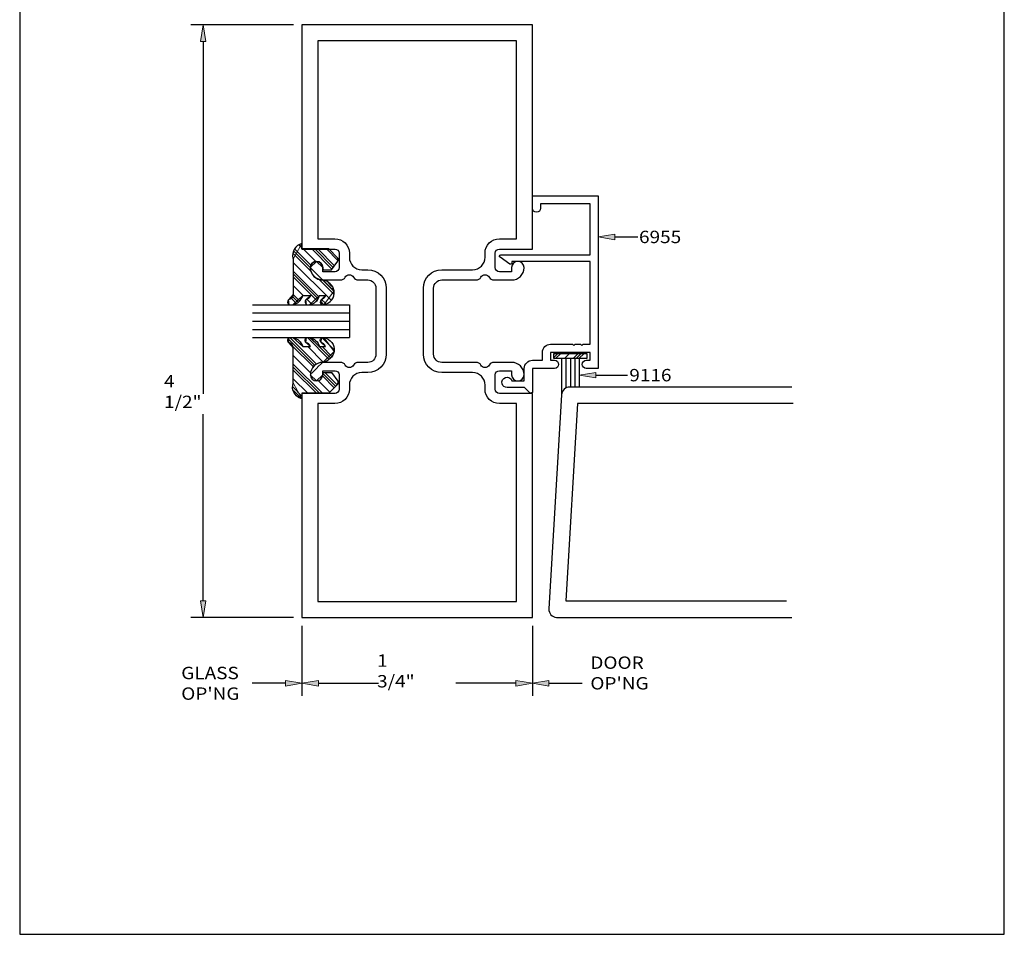
# Model space of a CAD drawing. Units: inches. Extents: x 0.5 to 8, y 0.4 to 10.8.
# Drawn here: x 0.5 to 8, y 0.4 to 7.3 of the extents above; entities that cross this region are included whole.
import ezdxf

# ---------------------------------------------------------------- set-up
doc = ezdxf.new("R2010")
doc.units = ezdxf.units.IN
doc.header["$MEASUREMENT"] = 0
for name, color, linetype in [('DIM', 7, 'Continuous'), ('OBJECT', 7, 'Continuous'), ('TEXT', 7, 'Continuous')]:
    doc.layers.add(name, color=color, linetype=linetype)

# ---------------------------------------------------------------- blocks, each defined once
blk = doc.blocks.new('block 2')
at = {"layer": 'OBJECT', "color": 3, "lineweight": 25, "true_color": 0x00ff00}
blk.add_open_spline([(6.3754, 4.5146), (6.3754, 4.5146), (4.6888, 4.5146), (4.6888, 4.5146), (4.656, 4.5146), (4.6289, 4.489), (4.6269, 4.4562), (4.6269, 4.4562), (4.5303, 2.8302), (4.5303, 2.8302), (4.5283, 2.7961), (4.5544, 2.7667), (4.5885, 2.7647), (4.5898, 2.7646), (4.591, 2.7646), (4.5922, 2.7646), (4.5922, 2.7646), (6.3754, 2.7646), (6.3754, 2.7646)], degree=3, knots=[0, 0, 0, 0, 1, 1, 1, 2, 2, 2, 3, 3, 3, 4, 4, 4, 5, 5, 5, 6, 6, 6, 6], dxfattribs=at)
blk = doc.blocks.new('block 3')
at = {"layer": 'OBJECT', "color": 3, "lineweight": 25, "true_color": 0x00ff00}
blk.add_lwpolyline([(6.3854, 4.3896), (4.7482, 4.3896), (4.6591, 2.8896), (6.3328, 2.8896)], dxfattribs=at)
blk = doc.blocks.new('block 4')
at = {"layer": 'OBJECT', "color": 3, "true_color": 0x00ff00, "insert": (5.1406, 4.5578), "char_height": 0.094, "attachment_point": 7}
blk.add_mtext('\\fMyriad Pro|b0|i0|c0|p34;\\W1.125;9116', dxfattribs=at)
blk = doc.blocks.new('block 5')
at = {"layer": 'OBJECT', "color": 3, "lineweight": 25, "true_color": 0x00ff00}
for points in [[(4.4053, 7.2646), (2.6553, 7.2646)], [(2.6553, 7.2646), (2.6553, 5.5626)], [(4.4053, 5.5626), (4.4053, 7.2646)], [(2.6553, 5.5626), (2.9063, 5.5626)], [(2.9373, 5.5316), (2.9373, 5.4216)], [(4.1233, 5.4216), (4.1233, 5.5316)], [(4.1543, 5.5626), (4.4053, 5.5626)], [(2.7666, 5.4686), (2.7664, 5.4686)], [(4.2943, 5.4686), (4.2941, 5.4686)], [(2.7195, 5.4217), (2.7195, 5.4206)], [(2.8135, 5.3906), (2.8135, 5.4217)], [(2.9063, 5.3906), (2.8135, 5.3906)], [(4.2472, 5.3906), (4.1543, 5.3906)], [(4.2472, 5.4217), (4.2472, 5.3906)], [(4.3412, 5.4206), (4.3412, 5.4217)], [(2.8125, 5.3276), (2.9284, 5.3276)], [(2.9284, 5.3276), (2.9489, 5.3276)], [(3.0818, 5.3276), (3.1553, 5.3276)], [(3.7173, 5.3276), (3.9789, 5.3276)], [(4.1118, 5.3276), (4.1322, 5.3276)], [(4.1322, 5.3276), (4.2482, 5.3276)], [(3.2173, 5.2656), (3.2173, 4.7636)], [(3.6553, 4.7636), (3.6553, 5.2656)], [(2.9284, 4.7016), (2.8125, 4.7016)], [(2.8135, 4.6075), (2.8135, 4.6386)], [(2.8135, 4.6386), (2.9063, 4.6386)], [(2.9489, 4.7016), (2.9284, 4.7016)], [(3.1098, 4.7016), (3.0818, 4.7016)], [(3.1553, 4.7016), (3.1098, 4.7016)], [(3.9537, 4.7016), (3.7173, 4.7016)], [(3.9789, 4.7016), (3.9537, 4.7016)], [(4.1322, 4.7016), (4.1118, 4.7016)], [(4.2482, 4.7016), (4.1322, 4.7016)], [(4.1543, 4.6386), (4.2472, 4.6386)], [(4.2472, 4.6386), (4.2472, 4.6075)], [(2.7195, 4.6086), (2.7195, 4.6075)], [(2.7664, 4.5606), (2.7666, 4.5606)], [(2.9373, 4.6076), (2.9373, 4.4976)], [(4.1233, 4.4976), (4.1233, 4.6076)], [(4.2941, 4.5606), (4.2943, 4.5606)], [(4.3412, 4.6075), (4.3412, 4.6086)], [(2.6553, 4.4666), (2.6553, 2.7646)], [(2.9063, 4.4666), (2.6553, 4.4666)], [(4.4053, 4.4666), (4.1543, 4.4666)], [(4.4053, 2.7646), (4.4053, 4.4666)], [(2.6553, 2.7646), (4.4053, 2.7646)]]:
    blk.add_lwpolyline(points, dxfattribs=at)
for points in [[(2.9063, 5.5626), (2.9235, 5.5626), (2.9373, 5.5487), (2.9373, 5.5316)], [(4.1233, 5.5316), (4.1233, 5.5487), (4.1372, 5.5626), (4.1543, 5.5626)], [(2.7664, 5.4686), (2.7405, 5.4686), (2.7195, 5.4476), (2.7195, 5.4217)], [(2.8135, 5.4217), (2.8135, 5.4476), (2.7925, 5.4686), (2.7666, 5.4686)], [(4.2941, 5.4686), (4.2682, 5.4686), (4.2472, 5.4476), (4.2472, 5.4217)], [(4.3412, 5.4217), (4.3412, 5.4476), (4.3202, 5.4686), (4.2943, 5.4686)], [(2.7195, 5.4206), (2.7195, 5.3692), (2.7611, 5.3276), (2.8125, 5.3276)], [(2.9373, 5.4216), (2.9373, 5.4044), (2.9235, 5.3906), (2.9063, 5.3906)], [(4.1543, 5.3906), (4.1372, 5.3906), (4.1233, 5.4044), (4.1233, 5.4216)], [(4.2482, 5.3276), (4.2995, 5.3276), (4.3412, 5.3692), (4.3412, 5.4206)], [(2.9489, 5.3276), (2.9632, 5.3276), (2.9764, 5.3352), (2.9835, 5.3476)], [(2.9835, 5.3476), (2.9901, 5.3591), (3.0021, 5.3666), (3.0153, 5.3675)], [(3.0153, 5.3675), (3.0286, 5.3666), (3.0406, 5.3591), (3.0472, 5.3476)], [(3.0472, 5.3476), (3.0543, 5.3352), (3.0675, 5.3276), (3.0818, 5.3276)], [(3.1553, 5.3276), (3.1896, 5.3276), (3.2173, 5.2998), (3.2173, 5.2656)], [(3.6553, 5.2656), (3.6553, 5.2998), (3.6831, 5.3276), (3.7173, 5.3276)], [(3.9789, 5.3276), (3.9932, 5.3276), (4.0064, 5.3352), (4.0135, 5.3476)], [(4.0135, 5.3476), (4.0201, 5.3591), (4.0321, 5.3666), (4.0453, 5.3675)], [(4.0453, 5.3675), (4.0586, 5.3666), (4.0706, 5.3591), (4.0772, 5.3476)], [(4.0772, 5.3476), (4.0843, 5.3352), (4.0975, 5.3276), (4.1118, 5.3276)], [(3.2173, 4.7636), (3.2173, 4.7293), (3.1896, 4.7016), (3.1553, 4.7016)], [(3.7173, 4.7016), (3.6831, 4.7016), (3.6553, 4.7293), (3.6553, 4.7636)], [(2.8125, 4.7016), (2.7611, 4.7016), (2.7195, 4.6599), (2.7195, 4.6086)], [(2.9063, 4.6386), (2.9235, 4.6386), (2.9373, 4.6247), (2.9373, 4.6076)], [(2.9835, 4.6816), (2.9764, 4.6939), (2.9632, 4.7016), (2.9489, 4.7016)], [(3.0153, 4.6617), (3.0021, 4.6626), (2.9901, 4.67), (2.9835, 4.6816)], [(3.0472, 4.6816), (3.0406, 4.67), (3.0286, 4.6626), (3.0153, 4.6617)], [(3.0818, 4.7016), (3.0675, 4.7016), (3.0543, 4.6939), (3.0472, 4.6816)], [(4.0135, 4.6816), (4.0064, 4.6939), (3.9932, 4.7016), (3.9789, 4.7016)], [(4.0453, 4.6617), (4.0321, 4.6626), (4.0201, 4.67), (4.0135, 4.6816)], [(4.0772, 4.6816), (4.0706, 4.67), (4.0586, 4.6626), (4.0453, 4.6617)], [(4.1118, 4.7016), (4.0975, 4.7016), (4.0843, 4.6939), (4.0772, 4.6816)], [(4.1233, 4.6076), (4.1233, 4.6247), (4.1372, 4.6386), (4.1543, 4.6386)], [(4.3412, 4.6086), (4.3412, 4.6599), (4.2995, 4.7016), (4.2482, 4.7016)], [(2.7195, 4.6075), (2.7195, 4.5816), (2.7405, 4.5606), (2.7664, 4.5606)], [(2.7666, 4.5606), (2.7925, 4.5606), (2.8135, 4.5816), (2.8135, 4.6075)], [(4.2472, 4.6075), (4.2472, 4.5816), (4.2682, 4.5606), (4.2941, 4.5606)], [(4.2943, 4.5606), (4.3202, 4.5606), (4.3412, 4.5816), (4.3412, 4.6075)], [(2.9373, 4.4976), (2.9373, 4.4804), (2.9235, 4.4666), (2.9063, 4.4666)], [(4.1543, 4.4666), (4.1372, 4.4666), (4.1233, 4.4804), (4.1233, 4.4976)]]:
    blk.add_open_spline(points, degree=3, dxfattribs=at)
blk = doc.blocks.new('block 6')
at = {"layer": 'OBJECT', "color": 3, "lineweight": 25, "true_color": 0x00ff00}
for points in [[(4.2853, 7.1446), (2.7753, 7.1446)], [(2.7753, 7.1446), (2.7753, 5.6406)], [(4.2853, 5.6406), (4.2853, 7.1446)], [(2.7753, 5.6406), (2.9053, 5.6406)], [(4.1553, 5.6406), (4.2853, 5.6406)], [(3.0153, 5.5306), (3.0153, 5.4996)], [(4.0453, 5.4996), (4.0453, 5.5306)], [(3.1093, 5.4056), (3.1553, 5.4056)], [(3.7173, 5.4056), (3.9513, 5.4056)], [(3.2953, 5.2656), (3.2953, 4.7636)], [(3.5773, 4.7636), (3.5773, 5.2656)], [(3.1553, 4.6236), (3.1093, 4.6236)], [(3.9513, 4.6236), (3.7173, 4.6236)], [(3.0153, 4.5296), (3.0153, 4.4986)], [(4.0453, 4.4986), (4.0453, 4.5296)], [(2.9053, 4.3886), (2.7753, 4.3886)], [(2.7753, 4.3886), (2.7753, 2.8846)], [(4.2853, 4.3886), (4.1553, 4.3886)], [(4.2853, 2.8846), (4.2853, 4.3886)], [(2.7753, 2.8846), (4.2853, 2.8846)]]:
    blk.add_lwpolyline(points, dxfattribs=at)
for points in [[(2.9053, 5.6406), (2.9661, 5.6406), (3.0153, 5.5913), (3.0153, 5.5306)], [(4.0453, 5.5306), (4.0453, 5.5913), (4.0946, 5.6406), (4.1553, 5.6406)], [(3.0153, 5.4996), (3.0153, 5.4476), (3.0574, 5.4056), (3.1093, 5.4056)], [(3.9513, 5.4056), (4.0033, 5.4056), (4.0453, 5.4476), (4.0453, 5.4996)], [(3.1553, 5.4056), (3.2327, 5.4056), (3.2953, 5.3429), (3.2953, 5.2656)], [(3.5773, 5.2656), (3.5773, 5.3429), (3.64, 5.4056), (3.7173, 5.4056)], [(3.2953, 4.7636), (3.2953, 4.6862), (3.2327, 4.6236), (3.1553, 4.6236)], [(3.7173, 4.6236), (3.64, 4.6236), (3.5773, 4.6862), (3.5773, 4.7636)], [(3.1093, 4.6236), (3.0574, 4.6236), (3.0153, 4.5815), (3.0153, 4.5296)], [(4.0453, 4.5296), (4.0453, 4.5815), (4.0033, 4.6236), (3.9513, 4.6236)], [(3.0153, 4.4986), (3.0153, 4.4378), (2.9661, 4.3886), (2.9053, 4.3886)], [(4.1553, 4.3886), (4.0946, 4.3886), (4.0453, 4.4378), (4.0453, 4.4986)]]:
    blk.add_open_spline(points, degree=3, dxfattribs=at)
blk = doc.blocks.new('block 7')
at = {"layer": 'OBJECT', "color": 3, "lineweight": 25, "true_color": 0x00ff00}
blk.add_lwpolyline([(4.4053, 2.7646), (4.4053, 4.4666)], dxfattribs=at)
blk = doc.blocks.new('block 8')
at = {"layer": 'OBJECT', "color": 3, "lineweight": 25, "true_color": 0x00ff00}
blk.add_lwpolyline([(2.6553, 2.7646), (4.4053, 2.7646)], dxfattribs=at)
blk = doc.blocks.new('block 9')
at = {"layer": 'OBJECT', "color": 3, "lineweight": 25, "true_color": 0x00ff00}
blk.add_lwpolyline([(2.6553, 4.4666), (2.6553, 2.7646)], dxfattribs=at)
blk = doc.blocks.new('block 10')
at = {"layer": 'OBJECT', "color": 3, "lineweight": 25, "true_color": 0x00ff00}
blk.add_lwpolyline([(2.6553, 7.2646), (2.6553, 5.5626)], dxfattribs=at)
blk = doc.blocks.new('block 11')
at = {"layer": 'OBJECT', "color": 3, "lineweight": 25, "true_color": 0x00ff00}
blk.add_lwpolyline([(4.4053, 7.2646), (2.6553, 7.2646)], dxfattribs=at)
blk = doc.blocks.new('block 12')
at = {"layer": 'OBJECT', "color": 3, "lineweight": 25, "true_color": 0x00ff00}
blk.add_lwpolyline([(4.4053, 5.5626), (4.4053, 7.2646)], dxfattribs=at)
blk = doc.blocks.new('block 13')
at = {"layer": 'DIM', "color": 1, "lineweight": 25, "true_color": 0xff0000}
blk.add_lwpolyline([(4.6256, 4.7337), (4.6256, 4.4521)], dxfattribs=at)
blk = doc.blocks.new('block 14')
at = {"layer": 'DIM', "color": 1, "lineweight": 25, "true_color": 0xff0000}
blk.add_lwpolyline([(4.6591, 4.7337), (4.6591, 4.5069)], dxfattribs=at)
blk = doc.blocks.new('block 15')
at = {"layer": 'DIM', "color": 1, "lineweight": 25, "true_color": 0xff0000}
blk.add_lwpolyline([(4.6933, 4.7337), (4.6933, 4.5146)], dxfattribs=at)
blk = doc.blocks.new('block 16')
at = {"layer": 'DIM', "color": 1, "lineweight": 25, "true_color": 0xff0000}
blk.add_lwpolyline([(4.7611, 4.7337), (4.7611, 4.5146)], dxfattribs=at)
blk = doc.blocks.new('block 17')
at = {"layer": 'DIM', "color": 1, "lineweight": 25, "true_color": 0xff0000}
blk.add_lwpolyline([(4.7276, 4.7337), (4.7276, 4.5146)], dxfattribs=at)
blk = doc.blocks.new('block 18')
at = {"layer": 'DIM', "color": 1, "lineweight": 25, "true_color": 0xff0000}
blk.add_lwpolyline([(4.8211, 4.7337), (4.8211, 4.7674), (4.5655, 4.7674), (4.5655, 4.7337), (4.8211, 4.7337)], dxfattribs=at)
blk = doc.blocks.new('block 19')
at = {"layer": 'DIM', "true_color": 0xff0000}
h = blk.add_hatch(color=1, dxfattribs=at)
h.dxf.hatch_style = 2
h.paths.add_polyline_path([(5.03, 5.6336), (4.905, 5.6544), (5.03, 5.6752)])
at = {"layer": 'DIM', "lineweight": 0}
blk.add_lwpolyline([(5.03, 5.6336), (4.905, 5.6544), (5.03, 5.6752), (5.03, 5.6336)], dxfattribs=at)
at = {"layer": 'DIM', "color": 1, "lineweight": 25, "true_color": 0xff0000}
blk.add_lwpolyline([(5.03, 5.6544), (5.2044, 5.6544)], dxfattribs=at)
blk = doc.blocks.new('block 20')
at = {"layer": 'DIM', "lineweight": 0}
for points in [[(4.8211, 4.7337), (4.8211, 4.7674), (4.5655, 4.7674), (4.5655, 4.7337), (4.8211, 4.7337)], [(4.5655, 4.7375), (4.5954, 4.7674)], [(4.5655, 4.7596), (4.5733, 4.7674)], [(4.5838, 4.7337), (4.6175, 4.7674)], [(4.6501, 4.7337), (4.6838, 4.7674)], [(4.7164, 4.7337), (4.7501, 4.7674)], [(4.7385, 4.7337), (4.7722, 4.7674)], [(4.7606, 4.7337), (4.7943, 4.7674)]]:
    blk.add_lwpolyline(points, dxfattribs=at)
blk = doc.blocks.new('block 21')
at = {"layer": 'DIM', "true_color": 0xff0000}
h = blk.add_hatch(color=1, dxfattribs=at)
h.dxf.hatch_style = 2
h.paths.add_polyline_path([(4.8861, 4.584), (4.7611, 4.6048), (4.8861, 4.6256)])
at = {"layer": 'DIM', "lineweight": 0}
blk.add_lwpolyline([(4.8861, 4.584), (4.7611, 4.6048), (4.8861, 4.6256), (4.8861, 4.584)], dxfattribs=at)
at = {"layer": 'DIM', "color": 1, "lineweight": 25, "true_color": 0xff0000}
blk.add_lwpolyline([(4.8861, 4.6048), (5.1257, 4.6048)], dxfattribs=at)
blk = doc.blocks.new('block 22')
at = {"layer": 'DIM', "color": 1, "lineweight": 25, "true_color": 0xff0000}
blk.add_lwpolyline([(2.5303, 2.2646), (2.2769, 2.2646)], dxfattribs=at)
blk = doc.blocks.new('block 23')
at = {"layer": 'DIM', "color": 1, "true_color": 0xff0000, "char_height": 0.094, "attachment_point": 7}
for s, insert in [('\\fMyriad Pro|b0|i0|c0|p34;\\W1.125;GLASS', (1.7388, 2.2959)), ("\\fMyriad Pro|b0|i0|c0|p34;\\W1.125;OP'NG", (1.7388, 2.1392))]:
    blk.add_mtext(s, dxfattribs=dict(at, insert=insert))
blk = doc.blocks.new('block 24')
at = {"layer": 'DIM', "color": 1, "lineweight": 25, "true_color": 0xff0000}
blk.add_lwpolyline([(2.6553, 2.7016), (2.6553, 2.1706)], dxfattribs=at)
blk = doc.blocks.new('block 25')
at = {"layer": 'DIM', "color": 1, "lineweight": 25, "true_color": 0xff0000}
blk.add_lwpolyline([(4.4053, 2.7016), (4.4053, 2.1706)], dxfattribs=at)
blk = doc.blocks.new('block 26')
at = {"layer": 'DIM', "color": 1, "lineweight": 25, "true_color": 0xff0000}
blk.add_lwpolyline([(2.7803, 2.2646), (3.236, 2.2646)], dxfattribs=at)
blk = doc.blocks.new('block 27')
at = {"layer": 'DIM', "color": 1, "lineweight": 25, "true_color": 0xff0000}
blk.add_lwpolyline([(4.2803, 2.2646), (3.8247, 2.2646)], dxfattribs=at)
blk = doc.blocks.new('block 28')
at = {"layer": 'DIM', "true_color": 0xff0000}
h = blk.add_hatch(color=1, dxfattribs=at)
h.dxf.hatch_style = 2
h.paths.add_polyline_path([(2.7803, 2.2854), (2.6553, 2.2646), (2.7803, 2.2437)])
at = {"layer": 'DIM', "lineweight": 0}
blk.add_lwpolyline([(2.7803, 2.2854), (2.6553, 2.2646), (2.7803, 2.2437), (2.7803, 2.2854)], dxfattribs=at)
blk = doc.blocks.new('block 29')
at = {"layer": 'DIM', "true_color": 0xff0000}
h = blk.add_hatch(color=1, dxfattribs=at)
h.dxf.hatch_style = 2
h.paths.add_polyline_path([(4.2803, 2.2854), (4.4053, 2.2646), (4.2803, 2.2437)])
at = {"layer": 'DIM', "lineweight": 0}
blk.add_lwpolyline([(4.2803, 2.2854), (4.4053, 2.2646), (4.2803, 2.2437), (4.2803, 2.2854)], dxfattribs=at)
blk = doc.blocks.new('block 30')
at = {"layer": 'DIM', "color": 1, "true_color": 0xff0000, "insert": (3.2257, 2.2332), "char_height": 0.094, "attachment_point": 7}
blk.add_mtext('\\fMyriad Pro|b0|i0|c0|p34;\\W1.125;1 3/4"', dxfattribs=at)
blk = doc.blocks.new('block 31')
at = {"layer": 'DIM', "true_color": 0xff0000}
h = blk.add_hatch(color=1, dxfattribs=at)
h.dxf.hatch_style = 2
h.paths.add_polyline_path([(2.5303, 2.2854), (2.6553, 2.2646), (2.5303, 2.2437)])
at = {"layer": 'DIM', "lineweight": 0}
blk.add_lwpolyline([(2.5303, 2.2854), (2.6553, 2.2646), (2.5303, 2.2437), (2.5303, 2.2854)], dxfattribs=at)
blk = doc.blocks.new('block 32')
at = {"layer": 'DIM', "color": 1, "lineweight": 25, "true_color": 0xff0000}
blk.add_lwpolyline([(2.5923, 7.2646), (1.8113, 7.2646)], dxfattribs=at)
blk = doc.blocks.new('block 33')
at = {"layer": 'DIM', "color": 1, "lineweight": 25, "true_color": 0xff0000}
blk.add_lwpolyline([(2.5923, 2.7646), (1.8113, 2.7646)], dxfattribs=at)
blk = doc.blocks.new('block 34')
at = {"layer": 'DIM', "color": 1, "lineweight": 25, "true_color": 0xff0000}
blk.add_lwpolyline([(1.9053, 7.1396), (1.9053, 4.4631)], dxfattribs=at)
blk = doc.blocks.new('block 35')
at = {"layer": 'DIM', "color": 1, "lineweight": 25, "true_color": 0xff0000}
blk.add_lwpolyline([(1.9053, 2.8896), (1.9053, 4.3091)], dxfattribs=at)
blk = doc.blocks.new('block 36')
at = {"layer": 'DIM', "true_color": 0xff0000}
h = blk.add_hatch(color=1, dxfattribs=at)
h.dxf.hatch_style = 2
h.paths.add_polyline_path([(1.8845, 7.1396), (1.9053, 7.2646), (1.9262, 7.1396)])
at = {"layer": 'DIM', "lineweight": 0}
blk.add_lwpolyline([(1.8845, 7.1396), (1.9053, 7.2646), (1.9262, 7.1396), (1.8845, 7.1396)], dxfattribs=at)
blk = doc.blocks.new('block 37')
at = {"layer": 'DIM', "true_color": 0xff0000}
h = blk.add_hatch(color=1, dxfattribs=at)
h.dxf.hatch_style = 2
h.paths.add_polyline_path([(1.8845, 2.8896), (1.9053, 2.7646), (1.9262, 2.8896)])
at = {"layer": 'DIM', "lineweight": 0}
blk.add_lwpolyline([(1.8845, 2.8896), (1.9053, 2.7646), (1.9262, 2.8896), (1.8845, 2.8896)], dxfattribs=at)
blk = doc.blocks.new('block 38')
at = {"layer": 'DIM', "color": 1, "true_color": 0xff0000, "insert": (1.6082, 4.3547), "char_height": 0.094, "attachment_point": 7}
blk.add_mtext('\\fMyriad Pro|b0|i0|c0|p34;\\W1.125;4 1/2"', dxfattribs=at)
blk = doc.blocks.new('block 39')
at = {"layer": 'DIM', "lineweight": 0}
for points in [[(2.563, 4.8466), (2.5495, 4.8602)], [(2.7535, 4.6783), (2.5505, 4.8813)], [(2.7646, 4.6893), (2.5641, 4.8898)], [(2.8606, 4.7258), (2.6967, 4.8898)], [(2.8727, 4.7358), (2.7237, 4.8849)], [(2.8962, 4.8007), (2.8071, 4.8898)], [(2.7424, 4.6673), (2.5822, 4.8274)], [(2.8167, 4.7034), (2.699, 4.8212)], [(2.8806, 4.75), (2.8095, 4.8212)], [(2.7212, 4.6222), (2.5892, 4.7542)], [(2.8103, 4.4668), (2.5892, 4.6879)], [(2.7882, 4.4668), (2.5892, 4.6658)], [(2.7661, 4.4668), (2.5892, 4.6437)], [(2.6998, 4.4668), (2.5892, 4.5774)], [(2.8681, 4.4753), (2.7792, 4.5642)], [(2.901, 4.5086), (2.811, 4.5987)], [(2.912, 4.5197), (2.8135, 4.6183)], [(2.923, 4.5308), (2.8301, 4.6238)], [(2.6553, 4.445), (2.5875, 4.5128)], [(2.6495, 4.4287), (2.5902, 4.488)]]:
    blk.add_lwpolyline(points, dxfattribs=at)
blk.add_open_spline([(2.5892, 4.8115), (2.5892, 4.8115), (2.5534, 4.8525), (2.5534, 4.8525), (2.5534, 4.8525), (2.5574, 4.8898), (2.5574, 4.8898), (2.5574, 4.8898), (2.5864, 4.8898), (2.5864, 4.8898), (2.5864, 4.8898), (2.6613, 4.8212), (2.6613, 4.8212), (2.6613, 4.8212), (2.7197, 4.8212), (2.7197, 4.8212), (2.7197, 4.8212), (2.6859, 4.8525), (2.6859, 4.8525), (2.6859, 4.8525), (2.69, 4.8898), (2.69, 4.8898), (2.69, 4.8898), (2.7137, 4.8898), (2.7137, 4.8898), (2.7137, 4.8898), (2.7887, 4.8212), (2.7887, 4.8212), (2.7887, 4.8212), (2.8341, 4.8212), (2.8341, 4.8212), (2.8341, 4.8212), (2.8003, 4.8525), (2.8003, 4.8525), (2.8003, 4.8525), (2.8043, 4.8898), (2.8043, 4.8898), (2.8043, 4.8898), (2.8226, 4.8898), (2.8226, 4.8898), (2.8226, 4.8898), (2.9004, 4.7854), (2.9004, 4.7854), (2.9004, 4.7854), (2.8135, 4.7018), (2.8135, 4.7018), (2.8113, 4.7018), (2.7173, 4.6078), (2.7173, 4.6078), (2.7173, 4.6078), (2.7654, 4.5608), (2.7654, 4.5608), (2.7654, 4.5608), (2.8135, 4.6078), (2.8135, 4.6078), (2.8135, 4.6078), (2.8135, 4.6238), (2.8135, 4.6238), (2.8135, 4.6238), (2.8794, 4.6238), (2.8794, 4.6238), (2.8794, 4.6238), (2.9272, 4.5591), (2.9272, 4.5591), (2.9272, 4.5591), (2.9253, 4.5331), (2.9253, 4.5331), (2.9253, 4.5331), (2.8596, 4.4668), (2.8596, 4.4668), (2.8596, 4.4668), (2.6553, 4.4668), (2.6553, 4.4668), (2.6553, 4.4668), (2.6553, 4.4255), (2.6553, 4.4255), (2.6553, 4.4255), (2.5892, 4.5453), (2.5892, 4.5453), (2.5892, 4.5453), (2.5892, 4.8115), (2.5892, 4.8115)], degree=3, knots=[0, 0, 0, 0, 1, 1, 1, 2, 2, 2, 3, 3, 3, 4, 4, 4, 5, 5, 5, 6, 6, 6, 7, 7, 7, 8, 8, 8, 9, 9, 9, 10, 10, 10, 11, 11, 11, 12, 12, 12, 13, 13, 13, 14, 14, 14, 15, 15, 15, 16, 16, 16, 17, 17, 17, 18, 18, 18, 19, 19, 19, 20, 20, 20, 21, 21, 21, 22, 22, 22, 23, 23, 23, 24, 24, 24, 25, 25, 25, 26, 26, 26, 27, 27, 27, 27], dxfattribs=at)
blk = doc.blocks.new('block 40')
at = {"layer": 'DIM', "lineweight": 0}
for points in [[(2.7174, 5.4215), (2.5927, 5.5462)], [(2.722, 5.439), (2.6006, 5.5604)], [(2.6553, 5.5719), (2.6347, 5.5926)], [(2.7599, 5.4674), (2.6645, 5.5628)], [(2.883, 5.4106), (2.7308, 5.5628)], [(2.8923, 5.4233), (2.7529, 5.5628)], [(2.9017, 5.436), (2.775, 5.5628)], [(2.9286, 5.4755), (2.8412, 5.5628)], [(2.7255, 5.3913), (2.5868, 5.53)], [(2.877, 5.1735), (2.5892, 5.4613)], [(2.7838, 5.2004), (2.5892, 5.395)], [(2.8215, 5.4058), (2.8135, 5.4138)], [(2.7754, 5.1867), (2.5892, 5.3729)], [(2.767, 5.173), (2.5892, 5.3508)], [(2.8944, 5.2223), (2.7808, 5.336)], [(2.8992, 5.2397), (2.811, 5.3279)], [(2.8796, 5.2814), (2.8536, 5.3074)], [(2.6653, 5.2084), (2.5892, 5.2845)], [(2.6111, 5.1521), (2.5738, 5.1895)], [(2.6259, 5.1594), (2.5825, 5.2028)], [(2.6377, 5.1698), (2.5892, 5.2182)], [(2.7272, 5.1465), (2.6929, 5.1808)], [(2.8223, 5.1398), (2.7952, 5.1669)], [(2.8361, 5.1481), (2.8047, 5.1795)]]:
    blk.add_lwpolyline(points, dxfattribs=at)
blk.add_open_spline([(2.5892, 5.4843), (2.5892, 5.4843), (2.6553, 5.6042), (2.6553, 5.6042), (2.6553, 5.6042), (2.6553, 5.5628), (2.6553, 5.5628), (2.6553, 5.5628), (2.8596, 5.5628), (2.8596, 5.5628), (2.8596, 5.5628), (2.9253, 5.4965), (2.9253, 5.4965), (2.9253, 5.4965), (2.9272, 5.4705), (2.9272, 5.4705), (2.9272, 5.4705), (2.8794, 5.4058), (2.8794, 5.4058), (2.8794, 5.4058), (2.8135, 5.4058), (2.8135, 5.4058), (2.8135, 5.4058), (2.8135, 5.4218), (2.8135, 5.4218), (2.8135, 5.4218), (2.7654, 5.4688), (2.7654, 5.4688), (2.7654, 5.4688), (2.7173, 5.4218), (2.7173, 5.4218), (2.7173, 5.4218), (2.8113, 5.3278), (2.8113, 5.3278), (2.8135, 5.3278), (2.9004, 5.2442), (2.9004, 5.2442), (2.9004, 5.2442), (2.8226, 5.1398), (2.8226, 5.1398), (2.8226, 5.1398), (2.8043, 5.1398), (2.8043, 5.1398), (2.8043, 5.1398), (2.8003, 5.1771), (2.8003, 5.1771), (2.8003, 5.1771), (2.8341, 5.2084), (2.8341, 5.2084), (2.8341, 5.2084), (2.7887, 5.2084), (2.7887, 5.2084), (2.7887, 5.2084), (2.7137, 5.1398), (2.7137, 5.1398), (2.7137, 5.1398), (2.69, 5.1398), (2.69, 5.1398), (2.69, 5.1398), (2.6859, 5.1771), (2.6859, 5.1771), (2.6859, 5.1771), (2.7197, 5.2084), (2.7197, 5.2084), (2.7197, 5.2084), (2.6613, 5.2084), (2.6613, 5.2084), (2.6613, 5.2084), (2.5864, 5.1398), (2.5864, 5.1398), (2.5864, 5.1398), (2.5574, 5.1398), (2.5574, 5.1398), (2.5574, 5.1398), (2.5534, 5.1771), (2.5534, 5.1771), (2.5534, 5.1771), (2.5892, 5.2181), (2.5892, 5.2181), (2.5892, 5.2181), (2.5892, 5.4843), (2.5892, 5.4843)], degree=3, knots=[0, 0, 0, 0, 1, 1, 1, 2, 2, 2, 3, 3, 3, 4, 4, 4, 5, 5, 5, 6, 6, 6, 7, 7, 7, 8, 8, 8, 9, 9, 9, 10, 10, 10, 11, 11, 11, 12, 12, 12, 13, 13, 13, 14, 14, 14, 15, 15, 15, 16, 16, 16, 17, 17, 17, 18, 18, 18, 19, 19, 19, 20, 20, 20, 21, 21, 21, 22, 22, 22, 23, 23, 23, 24, 24, 24, 25, 25, 25, 26, 26, 26, 27, 27, 27, 27], dxfattribs=at)
blk = doc.blocks.new('block 41')
at = {"layer": 'DIM', "color": 1, "lineweight": 25, "true_color": 0xff0000}
blk.add_lwpolyline([(3.0153, 5.1398), (3.0153, 4.8898)], dxfattribs=at)
blk = doc.blocks.new('block 42')
at = {"layer": 'DIM', "color": 1, "lineweight": 25, "true_color": 0xff0000}
blk.add_lwpolyline([(2.2791, 5.0773), (3.0153, 5.0773)], dxfattribs=at)
blk = doc.blocks.new('block 43')
at = {"layer": 'DIM', "color": 1, "lineweight": 25, "true_color": 0xff0000}
blk.add_lwpolyline([(2.2791, 5.1398), (3.0153, 5.1398)], dxfattribs=at)
blk = doc.blocks.new('block 44')
at = {"layer": 'DIM', "color": 1, "lineweight": 25, "true_color": 0xff0000}
blk.add_lwpolyline([(2.2791, 4.9523), (3.0153, 4.9523)], dxfattribs=at)
blk = doc.blocks.new('block 45')
at = {"layer": 'DIM', "color": 1, "lineweight": 25, "true_color": 0xff0000}
blk.add_lwpolyline([(2.2791, 5.0148), (3.0153, 5.0148)], dxfattribs=at)
blk = doc.blocks.new('block 46')
at = {"layer": 'DIM', "color": 1, "lineweight": 25, "true_color": 0xff0000}
blk.add_lwpolyline([(2.2791, 4.8898), (3.0153, 4.8898)], dxfattribs=at)
blk = doc.blocks.new('block 47')
at = {"layer": 'DIM', "color": 1, "lineweight": 25, "true_color": 0xff0000}
blk.add_open_spline([(2.8003, 4.8525), (2.8162, 4.8486), (2.829, 4.8368), (2.8341, 4.8212), (2.8341, 4.8212), (2.7887, 4.8212), (2.7887, 4.8212), (2.779, 4.8566), (2.7498, 4.8832), (2.7137, 4.8898), (2.7137, 4.8898), (2.69, 4.8898), (2.69, 4.8898), (2.6787, 4.8821), (2.6758, 4.8668), (2.6835, 4.8555), (2.6842, 4.8545), (2.685, 4.8535), (2.6859, 4.8525), (2.7019, 4.8486), (2.7146, 4.8368), (2.7197, 4.8212), (2.7197, 4.8212), (2.6613, 4.8212), (2.6613, 4.8212), (2.6516, 4.8566), (2.6225, 4.8832), (2.5864, 4.8898), (2.5864, 4.8898), (2.5574, 4.8898), (2.5574, 4.8898), (2.5461, 4.8821), (2.5433, 4.8668), (2.5509, 4.8555), (2.5517, 4.8545), (2.5525, 4.8535), (2.5534, 4.8525), (2.5728, 4.8478), (2.5871, 4.8314), (2.5892, 4.8115), (2.5892, 4.8115), (2.5892, 4.5453), (2.5892, 4.5453), (2.5726, 4.497), (2.5983, 4.4445), (2.6466, 4.428), (2.6495, 4.427), (2.6524, 4.4261), (2.6553, 4.4255), (2.6553, 4.4255), (2.6553, 4.4668), (2.6553, 4.4668), (2.6553, 4.4668), (2.8596, 4.4668), (2.8596, 4.4668), (2.8596, 4.4668), (2.9253, 4.5331), (2.9253, 4.5331), (2.9322, 4.5401), (2.933, 4.5511), (2.9272, 4.5591), (2.9272, 4.5591), (2.8794, 4.6238), (2.8794, 4.6238), (2.8794, 4.6238), (2.8135, 4.6238), (2.8135, 4.6238), (2.8135, 4.6238), (2.8135, 4.6078), (2.8135, 4.6078), (2.8135, 4.5818), (2.7925, 4.5608), (2.7665, 4.5608), (2.7405, 4.5608), (2.7195, 4.5818), (2.7195, 4.6078), (2.7195, 4.6597), (2.7616, 4.7018), (2.8135, 4.7018), (2.8568, 4.7095), (2.8911, 4.7425), (2.9004, 4.7854), (2.9059, 4.8353), (2.8719, 4.8808), (2.8226, 4.8898), (2.8226, 4.8898), (2.8043, 4.8898), (2.8043, 4.8898), (2.7931, 4.8821), (2.7902, 4.8668), (2.7979, 4.8555), (2.7986, 4.8545), (2.7994, 4.8535), (2.8003, 4.8525)], degree=3, knots=[0, 0, 0, 0, 1, 1, 1, 2, 2, 2, 3, 3, 3, 4, 4, 4, 5, 5, 5, 6, 6, 6, 7, 7, 7, 8, 8, 8, 9, 9, 9, 10, 10, 10, 11, 11, 11, 12, 12, 12, 13, 13, 13, 14, 14, 14, 15, 15, 15, 16, 16, 16, 17, 17, 17, 18, 18, 18, 19, 19, 19, 20, 20, 20, 21, 21, 21, 22, 22, 22, 23, 23, 23, 24, 24, 24, 25, 25, 25, 26, 26, 26, 27, 27, 27, 28, 28, 28, 29, 29, 29, 30, 30, 30, 31, 31, 31, 31], dxfattribs=at)
blk = doc.blocks.new('block 48')
at = {"layer": 'DIM', "color": 1, "lineweight": 25, "true_color": 0xff0000}
blk.add_open_spline([(2.8003, 5.1771), (2.8162, 5.181), (2.829, 5.1928), (2.8341, 5.2084), (2.8341, 5.2084), (2.7887, 5.2084), (2.7887, 5.2084), (2.779, 5.173), (2.7498, 5.1464), (2.7137, 5.1398), (2.7137, 5.1398), (2.69, 5.1398), (2.69, 5.1398), (2.6889, 5.1405), (2.6879, 5.1413), (2.687, 5.1422), (2.677, 5.1516), (2.6766, 5.1672), (2.6859, 5.1771), (2.7019, 5.181), (2.7146, 5.1928), (2.7197, 5.2084), (2.7197, 5.2084), (2.6613, 5.2084), (2.6613, 5.2084), (2.6516, 5.173), (2.6225, 5.1464), (2.5864, 5.1398), (2.5864, 5.1398), (2.5574, 5.1398), (2.5574, 5.1398), (2.5563, 5.1405), (2.5553, 5.1413), (2.5544, 5.1422), (2.5445, 5.1516), (2.544, 5.1672), (2.5534, 5.1771), (2.5728, 5.1818), (2.5871, 5.1982), (2.5892, 5.2181), (2.5892, 5.2181), (2.5892, 5.4843), (2.5892, 5.4843), (2.5882, 5.4872), (2.5874, 5.4901), (2.5867, 5.493), (2.5749, 5.5427), (2.6057, 5.5924), (2.6553, 5.6042), (2.6553, 5.6042), (2.6553, 5.5628), (2.6553, 5.5628), (2.6553, 5.5628), (2.8596, 5.5628), (2.8596, 5.5628), (2.8596, 5.5628), (2.9253, 5.4965), (2.9253, 5.4965), (2.9322, 5.4895), (2.933, 5.4785), (2.9272, 5.4705), (2.9272, 5.4705), (2.8794, 5.4058), (2.8794, 5.4058), (2.8794, 5.4058), (2.8135, 5.4058), (2.8135, 5.4058), (2.8135, 5.4058), (2.8135, 5.4218), (2.8135, 5.4218), (2.8135, 5.4478), (2.7925, 5.4688), (2.7665, 5.4688), (2.7405, 5.4688), (2.7195, 5.4478), (2.7195, 5.4218), (2.7195, 5.3699), (2.7616, 5.3278), (2.8135, 5.3278), (2.8568, 5.3201), (2.8911, 5.2871), (2.9004, 5.2442), (2.9059, 5.1943), (2.8719, 5.1488), (2.8226, 5.1398), (2.8226, 5.1398), (2.8043, 5.1398), (2.8043, 5.1398), (2.8033, 5.1405), (2.8023, 5.1413), (2.8013, 5.1422), (2.7914, 5.1516), (2.7909, 5.1672), (2.8003, 5.1771)], degree=3, knots=[0, 0, 0, 0, 1, 1, 1, 2, 2, 2, 3, 3, 3, 4, 4, 4, 5, 5, 5, 6, 6, 6, 7, 7, 7, 8, 8, 8, 9, 9, 9, 10, 10, 10, 11, 11, 11, 12, 12, 12, 13, 13, 13, 14, 14, 14, 15, 15, 15, 16, 16, 16, 17, 17, 17, 18, 18, 18, 19, 19, 19, 20, 20, 20, 21, 21, 21, 22, 22, 22, 23, 23, 23, 24, 24, 24, 25, 25, 25, 26, 26, 26, 27, 27, 27, 28, 28, 28, 29, 29, 29, 30, 30, 30, 31, 31, 31, 31], dxfattribs=at)
blk = doc.blocks.new('block 49')
at = {"layer": 'DIM', "color": 1, "true_color": 0xff0000, "insert": (4.8448, 2.2176), "char_height": 0.094, "attachment_point": 7}
blk.add_mtext("\\fMyriad Pro|b0|i0|c0|p34;\\W1.125;DOOR OP'NG", dxfattribs=at)
blk = doc.blocks.new('block 50')
at = {"layer": 'DIM', "color": 1, "lineweight": 25, "true_color": 0xff0000}
blk.add_lwpolyline([(4.5303, 2.2646), (4.7838, 2.2646)], dxfattribs=at)
blk = doc.blocks.new('block 51')
at = {"layer": 'DIM', "true_color": 0xff0000}
h = blk.add_hatch(color=1, dxfattribs=at)
h.dxf.hatch_style = 2
h.paths.add_polyline_path([(4.5303, 2.2854), (4.4053, 2.2646), (4.5303, 2.2437)])
at = {"layer": 'DIM', "lineweight": 0}
blk.add_lwpolyline([(4.5303, 2.2854), (4.4053, 2.2646), (4.5303, 2.2437), (4.5303, 2.2854)], dxfattribs=at)
blk = doc.blocks.new('block 52')
at = {"layer": 'TEXT', "color": 3, "true_color": 0x00ff00, "insert": (5.2142, 5.6074), "char_height": 0.094, "attachment_point": 7}
blk.add_mtext('\\fMyriad Pro|b0|i0|c0|p34;\\W1.125;6955', dxfattribs=at)
blk = doc.blocks.new('block 56')
at = {"color": 3, "lineweight": 25, "true_color": 0x00ff00}
blk.add_open_spline([(4.3433, 4.5605), (4.3433, 4.5605), (4.2498, 4.5605), (4.2498, 4.5605), (4.2437, 4.5812), (4.222, 4.593), (4.2013, 4.5869), (4.1807, 4.5808), (4.1688, 4.5592), (4.1749, 4.5385), (4.1798, 4.5219), (4.195, 4.5105), (4.2123, 4.5105), (4.2123, 4.5105), (4.3444, 4.5105), (4.3444, 4.5105), (4.3444, 4.5105), (4.3849, 4.47), (4.3849, 4.47), (4.3895, 4.4653), (4.3971, 4.4653), (4.4018, 4.47), (4.4041, 4.4723), (4.4053, 4.4753), (4.4053, 4.4785), (4.4053, 4.4785), (4.4053, 4.6555), (4.4053, 4.6555), (4.4053, 4.6555), (4.5723, 4.6555), (4.5723, 4.6555), (4.5895, 4.6555), (4.6033, 4.6694), (4.6033, 4.6865), (4.6033, 4.7036), (4.5895, 4.7175), (4.5723, 4.7175), (4.5723, 4.7175), (4.5433, 4.7175), (4.5433, 4.7175), (4.5433, 4.7175), (4.5433, 4.7775), (4.5433, 4.7775), (4.5433, 4.7775), (4.8433, 4.7775), (4.8433, 4.7775), (4.8433, 4.7775), (4.8433, 4.7175), (4.8433, 4.7175), (4.8433, 4.7175), (4.8143, 4.7175), (4.8143, 4.7175), (4.7972, 4.7175), (4.7833, 4.7036), (4.7833, 4.6865), (4.7833, 4.6694), (4.7972, 4.6555), (4.8143, 4.6555), (4.8143, 4.6555), (4.9053, 4.6555), (4.9053, 4.6555), (4.9053, 4.6555), (4.9053, 5.9665), (4.9053, 5.9665), (4.9053, 5.9665), (4.4053, 5.9665), (4.4053, 5.9665), (4.4053, 5.9665), (4.4053, 5.8725), (4.4053, 5.8725), (4.4053, 5.8554), (4.4192, 5.8415), (4.4363, 5.8415), (4.4535, 5.8415), (4.4673, 5.8554), (4.4673, 5.8725), (4.4673, 5.8725), (4.4673, 5.9045), (4.4673, 5.9045), (4.4673, 5.9045), (4.8433, 5.9045), (4.8433, 5.9045), (4.8433, 5.9045), (4.8433, 5.5185), (4.8433, 5.5185), (4.8433, 5.5185), (4.1653, 5.5185), (4.1653, 5.5185), (4.1598, 5.5185), (4.1553, 5.514), (4.1553, 5.5085), (4.1553, 5.5055), (4.1567, 5.5027), (4.159, 5.5008), (4.159, 5.5008), (4.233, 5.4488), (4.233, 5.4488), (4.2372, 5.4453), (4.2435, 5.4459), (4.2471, 5.4501), (4.2485, 5.4519), (4.2493, 5.4542), (4.2493, 5.4565), (4.2493, 5.4565), (4.2493, 5.4685), (4.2493, 5.4685), (4.2493, 5.4685), (4.8433, 5.4685), (4.8433, 5.4685), (4.8433, 5.4685), (4.8433, 4.8395), (4.8433, 4.8395), (4.8433, 4.8395), (4.7913, 4.8395), (4.7913, 4.8395), (4.7913, 4.8395), (4.7813, 4.8295), (4.7813, 4.8295), (4.7813, 4.8295), (4.7713, 4.8395), (4.7713, 4.8395), (4.7713, 4.8395), (4.7293, 4.8395), (4.7293, 4.8395), (4.7293, 4.8395), (4.7193, 4.8295), (4.7193, 4.8295), (4.7193, 4.8295), (4.7093, 4.8395), (4.7093, 4.8395), (4.7093, 4.8395), (4.5433, 4.8395), (4.5433, 4.8395), (4.5091, 4.8395), (4.4813, 4.8117), (4.4813, 4.7775), (4.4813, 4.7775), (4.4813, 4.7175), (4.4813, 4.7175), (4.4813, 4.7175), (4.4053, 4.7175), (4.4053, 4.7175), (4.3711, 4.7175), (4.3433, 4.6897), (4.3433, 4.6555), (4.3433, 4.6555), (4.3433, 4.5605), (4.3433, 4.5605)], degree=3, knots=[0, 0, 0, 0, 1, 1, 1, 2, 2, 2, 3, 3, 3, 4, 4, 4, 5, 5, 5, 6, 6, 6, 7, 7, 7, 8, 8, 8, 9, 9, 9, 10, 10, 10, 11, 11, 11, 12, 12, 12, 13, 13, 13, 14, 14, 14, 15, 15, 15, 16, 16, 16, 17, 17, 17, 18, 18, 18, 19, 19, 19, 20, 20, 20, 21, 21, 21, 22, 22, 22, 23, 23, 23, 24, 24, 24, 25, 25, 25, 26, 26, 26, 27, 27, 27, 28, 28, 28, 29, 29, 29, 30, 30, 30, 31, 31, 31, 32, 32, 32, 33, 33, 33, 34, 34, 34, 35, 35, 35, 36, 36, 36, 37, 37, 37, 38, 38, 38, 39, 39, 39, 40, 40, 40, 41, 41, 41, 42, 42, 42, 43, 43, 43, 44, 44, 44, 45, 45, 45, 46, 46, 46, 47, 47, 47, 48, 48, 48, 49, 49, 49, 49], dxfattribs=at)
blk = doc.blocks.new('block 59')
at = {"color": 7, "lineweight": 25, "true_color": 0xffffff}
blk.add_lwpolyline([(7.9875, 0.3583), (7.9875, 9.6708), (0.5125, 9.6708), (0.5125, 0.3583), (7.9875, 0.3583)], dxfattribs=at)
blk = doc.blocks.new('block 119')
at = {"layer": 'Defpoints', "lineweight": 0}
blk.add_lwpolyline([(2.6553, 2.7646), (2.6553, 2.7646)], dxfattribs=at)
blk = doc.blocks.new('block 120')
at = {"layer": 'Defpoints', "lineweight": 0}
blk.add_lwpolyline([(4.4053, 2.7646), (4.4053, 2.7646)], dxfattribs=at)
blk = doc.blocks.new('block 121')
at = {"layer": 'Defpoints', "lineweight": 0}
blk.add_lwpolyline([(4.4053, 2.2646), (4.4053, 2.2646)], dxfattribs=at)
blk = doc.blocks.new('block 122')
at = {"layer": 'Defpoints', "lineweight": 0}
blk.add_lwpolyline([(2.6553, 7.2646), (2.6553, 7.2646)], dxfattribs=at)
blk = doc.blocks.new('block 123')
at = {"layer": 'Defpoints', "lineweight": 0}
blk.add_lwpolyline([(2.6553, 2.7646), (2.6553, 2.7646)], dxfattribs=at)
blk = doc.blocks.new('block 124')
at = {"layer": 'Defpoints', "lineweight": 0}
blk.add_lwpolyline([(1.9053, 2.7646), (1.9053, 2.7646)], dxfattribs=at)

msp = doc.modelspace()

# ---------------------------------------------------------------- block references
for name in ['block 59', 'block 56']:
    msp.add_blockref(name, (0, 0))
at = {"layer": 'Defpoints'}
for name in ['block 122', 'block 124', 'block 119', 'block 123', 'block 120', 'block 121']:
    msp.add_blockref(name, (0, 0), dxfattribs=at)
at = {"layer": 'DIM'}
for name in ['block 32', 'block 36', 'block 34', 'block 19', 'block 48', 'block 40', 'block 43', 'block 41', 'block 42', 'block 45', 'block 44', 'block 46', 'block 47', 'block 39', 'block 18', 'block 20', 'block 13', 'block 14', 'block 15', 'block 17', 'block 16', 'block 38', 'block 21', 'block 35', 'block 37', 'block 33', 'block 24', 'block 25', 'block 30', 'block 49', 'block 23', 'block 22', 'block 31', 'block 28', 'block 26', 'block 27', 'block 29', 'block 51', 'block 50']:
    msp.add_blockref(name, (0, 0), dxfattribs=at)
at = {"layer": 'OBJECT'}
for name in ['block 5', 'block 10', 'block 11', 'block 12', 'block 6', 'block 4', 'block 2', 'block 9', 'block 7', 'block 3', 'block 8']:
    msp.add_blockref(name, (0, 0), dxfattribs=at)
at = {"layer": 'TEXT'}
msp.add_blockref('block 52', (0, 0), dxfattribs=at)

doc.saveas('drawing.dxf')
